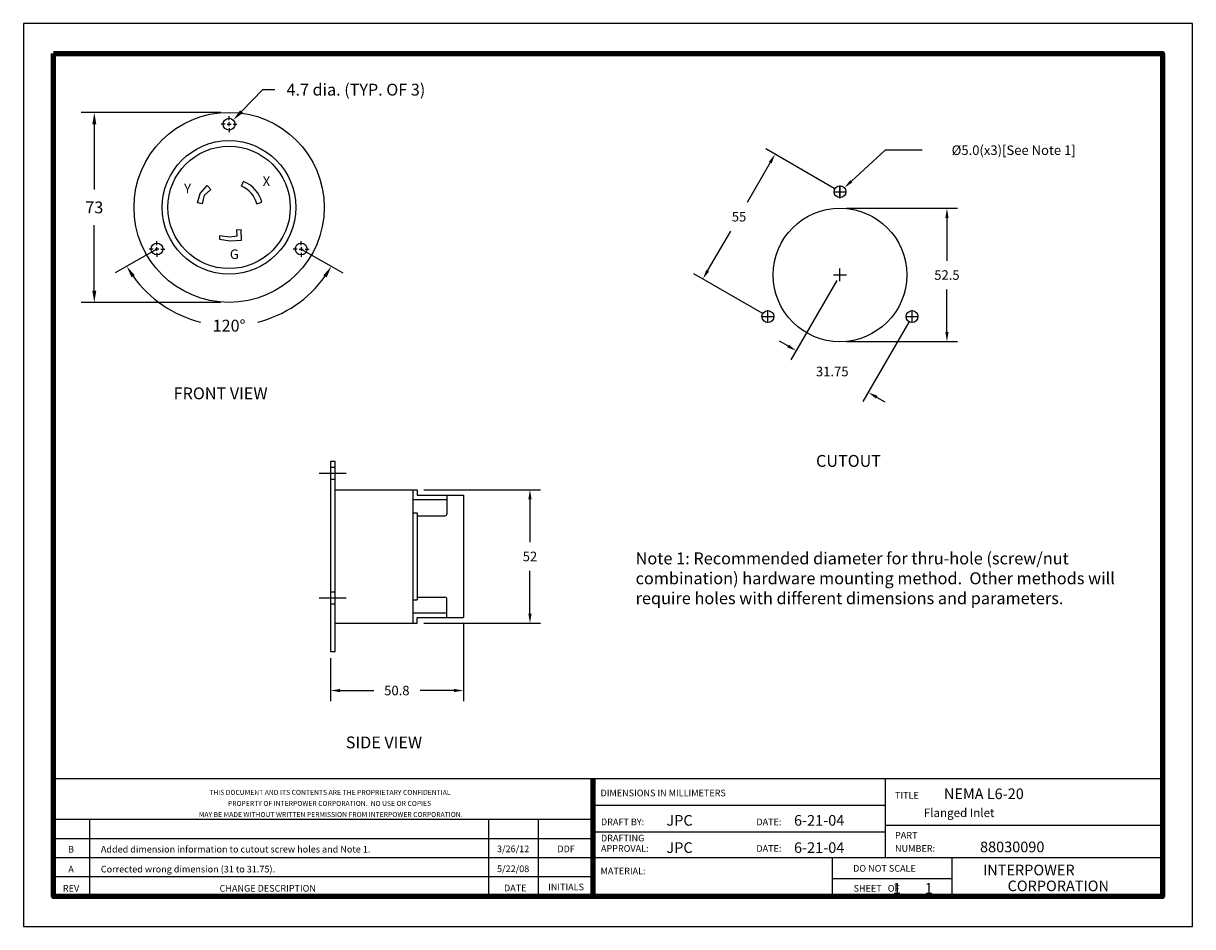
# Model space of a CAD drawing. Units: inches. Extents: x 139.4 to 150.4, y 105.5 to 114.
import ezdxf
from ezdxf.enums import TextEntityAlignment as Align

# ---------------------------------------------------------------- set-up
doc = ezdxf.new("R2010")
doc.units = ezdxf.units.IN
doc.header["$MEASUREMENT"] = 0
doc.linetypes.add('CENTER', pattern=[2, 1.25, -0.25, 0.25, -0.25])
doc.linetypes.add('HIDDEN', pattern=[0.375, 0.25, -0.125])
for name, color, linetype in [('CENTER', 2, 'CENTER'), ('DIM', 1, 'Continuous'), ('Dimensions', 1, 'Continuous'), ('HIDDEN', 4, 'HIDDEN'), ('PLOT BORDER', 3, 'Continuous'), ('Text', 7, 'Continuous'), ('TITLE BLOCK', 4, 'Continuous'), ('TITLE BLOCK TEXT', 6, 'Continuous')]:
    doc.layers.add(name, color=color, linetype=linetype)
doc.dimstyles.get("Standard").update_dxf_attribs({"dimtxt": 0.18, "dimasz": 0.18, "dimexe": 0.18, "dimexo": 0.0625, "dimgap": 0.09, "dimtad": 0, "dimtih": 1, "dimtoh": 1, "dimdec": 3, "dimzin": 0, "dimdsep": 46, "dimtxsty": 'Standard', "dimcen": 0.09, "dimadec": 0, "dimazin": 0, "dimtfac": 1, "dimtdec": 3, "dimtofl": 0, "dimtmove": 0, "dimatfit": 3, "dimfxl": 1, "dimtolj": 1, "dimtzin": 0, "dimarcsym": 0})

# ---------------------------------------------------------------- blocks, each defined once
blk = doc.blocks.new('*D13')
at = {"layer": 'DEFPOINTS', "color": 0}
for p in [(147.112, 111.609), (147.79, 111.217), (147.378, 110.504)]:
    blk.add_point(p, dxfattribs=at)
at = {"layer": 'DIM', "color": 0, "lineweight": -2}
for p, q in [((147.081, 111.555), (146.65, 110.809)), ((147.759, 111.163), (147.328, 110.418)), ((146.622, 110.941), (146.544, 110.986)), ((147.456, 110.459), (147.534, 110.414))]:
    blk.add_line(p, q, dxfattribs=at)
at = {"layer": 'DIM', "color": 0}
for points in [[(146.63, 110.954), (146.615, 110.928), (146.7, 110.896)], [(147.464, 110.472), (147.449, 110.446), (147.378, 110.504)]]:
    blk.add_solid(points, dxfattribs=at)
at = {"layer": 'DIM', "color": 0, "insert": (147.039, 110.7), "char_height": 0.09, "attachment_point": 5}
blk.add_mtext('\\A1;31.75', dxfattribs=at)
blk = doc.blocks.new('*D14')
at = {"layer": 'DEFPOINTS', "color": 0}
for p in [(147.109, 112.236), (147.109, 110.981), (148.118, 110.981)]:
    blk.add_point(p, dxfattribs=at)
at = {"layer": 'DIM', "color": 0, "lineweight": -2}
for p, q in [((147.172, 112.236), (148.218, 112.236)), ((148.118, 112.146), (148.118, 111.743)), ((148.118, 111.071), (148.118, 111.473)), ((147.172, 110.981), (148.218, 110.981))]:
    blk.add_line(p, q, dxfattribs=at)
at = {"layer": 'DIM', "color": 0}
for points in [[(148.103, 112.146), (148.133, 112.146), (148.118, 112.236)], [(148.103, 111.071), (148.133, 111.071), (148.118, 110.981)]]:
    blk.add_solid(points, dxfattribs=at)
at = {"layer": 'DIM', "color": 0, "insert": (148.118, 111.608), "char_height": 0.09, "attachment_point": 5}
blk.add_mtext('\\A1;52.5', dxfattribs=at)
blk = doc.blocks.new('*D15')
at = {"layer": 'DEFPOINTS', "color": 0}
for p in [(143.569, 108.384), (142.318, 108.065), (143.569, 107.698)]:
    blk.add_point(p, dxfattribs=at)
at = {"layer": 'DIM', "color": 0, "lineweight": -2}
for p, q in [((143.569, 108.321), (143.569, 107.598)), ((142.318, 108.003), (142.318, 107.598)), ((142.408, 107.698), (142.726, 107.698)), ((143.479, 107.698), (143.161, 107.698))]:
    blk.add_line(p, q, dxfattribs=at)
at = {"layer": 'DIM', "color": 0}
for points in [[(142.408, 107.713), (142.408, 107.683), (142.318, 107.698)], [(143.479, 107.713), (143.479, 107.683), (143.569, 107.698)]]:
    blk.add_solid(points, dxfattribs=at)
at = {"layer": 'DIM', "color": 0, "insert": (142.943, 107.698), "char_height": 0.09, "attachment_point": 5}
blk.add_mtext('\\A1;50.8', dxfattribs=at)
blk = doc.blocks.new('*D16')
at = {"layer": 'DEFPOINTS', "color": 0}
for p in [(143.135, 109.588), (143.135, 108.331), (144.195, 108.331)]:
    blk.add_point(p, dxfattribs=at)
at = {"layer": 'DIM', "color": 0, "lineweight": -2}
for p, q in [((143.198, 109.588), (144.295, 109.588)), ((144.195, 109.498), (144.195, 109.095)), ((144.195, 108.421), (144.195, 108.825)), ((143.198, 108.331), (144.295, 108.331))]:
    blk.add_line(p, q, dxfattribs=at)
at = {"layer": 'DIM', "color": 0}
for points in [[(144.18, 109.498), (144.21, 109.498), (144.195, 109.588)], [(144.18, 108.421), (144.21, 108.421), (144.195, 108.331)]]:
    blk.add_solid(points, dxfattribs=at)
at = {"layer": 'DIM', "color": 0, "insert": (144.195, 108.96), "char_height": 0.09, "attachment_point": 5}
blk.add_mtext('\\A1;52', dxfattribs=at)
blk = doc.blocks.new('*D17')
at = {"layer": 'DEFPOINTS', "color": 0}
for p in [(147.112, 112.392), (145.822, 111.57), (146.434, 111.217)]:
    blk.add_point(p, dxfattribs=at)
at = {"layer": 'DIM', "color": 0, "lineweight": -2}
for p, q in [((147.058, 112.423), (146.414, 112.795)), ((146.456, 112.667), (146.239, 112.292)), ((145.867, 111.648), (146.084, 112.022)), ((146.38, 111.249), (145.736, 111.62))]:
    blk.add_line(p, q, dxfattribs=at)
at = {"layer": 'DIM', "color": 0}
for points in [[(146.443, 112.674), (146.469, 112.659), (146.501, 112.745)], [(145.854, 111.656), (145.88, 111.641), (145.822, 111.57)]]:
    blk.add_solid(points, dxfattribs=at)
at = {"layer": 'DIM', "color": 0, "insert": (146.162, 112.157), "char_height": 0.09, "attachment_point": 5}
blk.add_mtext('\\A1;55', dxfattribs=at)
blk = doc.blocks.new('*D20')
at = {"layer": 'DEFPOINTS', "color": 0}
for p in [(147.153, 112.43), (147.071, 112.354)]:
    blk.add_point(p, dxfattribs=at)
at = {"layer": 'DIM', "color": 0, "lineweight": -2}
for p, q in [((147.536, 112.783), (147.219, 112.491)), ((147.884, 112.783), (147.536, 112.783)), ((147.112, 112.332), (147.112, 112.452)), ((147.052, 112.392), (147.172, 112.392))]:
    blk.add_line(p, q, dxfattribs=at)
at = {"layer": 'DIM', "color": 0}
blk.add_solid([(147.209, 112.502), (147.229, 112.48), (147.153, 112.43)], dxfattribs=at)
at = {"layer": 'DIM', "color": 0, "insert": (148.746, 112.783), "char_height": 0.09, "attachment_point": 5}
blk.add_mtext('\\A1;%%c5.0(x3)[See Note 1]', dxfattribs=at)

msp = doc.modelspace()

# ---------------------------------------------------------------- linework, layer by layer
for p, q in [((141.0935, 112.3758), (141.1594, 112.451)), ((141.1929, 112.4143), (141.1594, 112.451)), ((141.4818, 112.4427), (141.5011, 112.4885)), ((141.0672, 112.2866), (141.0935, 112.3758)), ((141.116, 112.2772), (141.1338, 112.3582)), ((141.1338, 112.3582), (141.1929, 112.4143)), ((141.116, 112.2772), (141.0672, 112.2866)), ((141.6261, 112.2789), (141.674, 112.2922)), ((141.4406, 111.9747), (141.4389, 112.0355)), ((141.4393, 112.0343), (141.4828, 112.0355)), ((141.4823, 111.9369), (141.4796, 112.0343)), ((141.371, 111.9648), (141.2749, 111.9762)), ((141.2749, 111.947), (141.3735, 111.9295)), ((141.4406, 111.9747), (141.371, 111.9648)), ((141.3735, 111.9295), (141.4823, 111.9369)), ((142.3181, 109.8542), (142.3181, 108.0651)), ((142.3615, 109.8542), (142.3181, 109.8542)), ((142.3615, 108.0651), (142.3615, 109.8542)), ((142.3615, 109.588), (142.7784, 109.588)), ((142.3615, 109.588), (143.1353, 109.588)), ((143.0919, 109.588), (143.0919, 108.3313)), ((143.1353, 109.588), (143.1353, 109.5354)), ((143.4139, 109.4932), (143.0919, 109.4932)), ((143.1353, 109.5354), (143.4697, 109.5354)), ((143.1353, 109.5354), (143.5686, 109.5354)), ((143.4139, 109.5354), (143.4139, 109.362)), ((143.5686, 109.5354), (143.5686, 108.3839)), ((143.0919, 109.3687), (143.1353, 109.3687)), ((143.1353, 109.3687), (143.1353, 108.5506)), ((143.1353, 109.3435), (143.3953, 109.3435)), ((143.1353, 108.5758), (143.3953, 108.5758)), ((143.0919, 108.5506), (143.1353, 108.5506)), ((143.4139, 108.3839), (143.4139, 108.5572)), ((143.4139, 108.4261), (143.0919, 108.4261)), ((143.1353, 108.3839), (143.5686, 108.3839)), ((143.1353, 108.3313), (143.1353, 108.3839)), ((142.3615, 108.3313), (143.1353, 108.3313)), ((142.3181, 108.0651), (142.3615, 108.0651))]:
    msp.add_line(p, q)
at = {"color": 7}
msp.add_line((141.2749, 111.9762), (141.2749, 111.947), dxfattribs=at)
for centre, radius in [((141.3646, 112.2444), 0.8945), ((141.3646, 113.0275), 0.0557), ((141.3646, 112.2444), 0.6283), ((141.3646, 112.2444), 0.5757), ((147.1118, 112.3919), 0.0557), ((147.1118, 111.6088), 0.6283), ((140.6864, 111.8529), 0.0557), ((142.0428, 111.8529), 0.0557), ((146.4336, 111.2173), 0.0557), ((147.79, 111.2173), 0.0557)]:
    msp.add_circle(centre, radius)
for centre, radius, start, end in [((141.3847, 112.2118), 0.2506, 15.52961, 67.18875), ((141.3847, 112.2118), 0.3003, 15.52961, 67.18875), ((143.3953, 109.362), 0.0186, 270, 0), ((143.3953, 108.5572), 0.0186, 0, 90)]:
    msp.add_arc(centre, radius, start, end)
at = {"layer": 'CENTER'}
for p, q in [((141.3646, 113.0647), (141.3646, 113.1018)), ((141.3274, 113.0275), (141.2903, 113.0275)), ((141.346, 113.0275), (141.3832, 113.0275)), ((141.3646, 113.009), (141.3646, 113.0461)), ((141.3646, 112.9904), (141.3646, 112.9533)), ((141.4017, 113.0275), (141.4389, 113.0275)), ((140.6864, 111.89), (140.6864, 111.9272)), ((140.6864, 111.8343), (140.6864, 111.8714)), ((142.0428, 111.89), (142.0428, 111.9272)), ((142.0428, 111.8714), (142.0428, 111.8343)), ((140.6493, 111.8529), (140.6121, 111.8529)), ((140.705, 111.8529), (140.6678, 111.8529)), ((140.6864, 111.8157), (140.6864, 111.7786)), ((140.7235, 111.8529), (140.7607, 111.8529)), ((142.0056, 111.8529), (141.9685, 111.8529)), ((142.0242, 111.8529), (142.0614, 111.8529)), ((142.0428, 111.8157), (142.0428, 111.7786)), ((142.0799, 111.8529), (142.1171, 111.8529)), ((142.213, 109.7427), (142.4669, 109.7427)), ((142.213, 108.5699), (142.4669, 108.5699))]:
    msp.add_line(p, q, dxfattribs=at)
at = {"layer": 'DIM'}
for p, q in [((141.4817, 113.1468), (141.6823, 113.3526)), ((141.6823, 113.3526), (141.7937, 113.3526)), ((141.2872, 113.139), (139.9728, 113.139)), ((140.0966, 113.0275), (140.0966, 112.4116)), ((147.1118, 112.3319), (147.1118, 112.4519)), ((147.0518, 112.3919), (147.1718, 112.3919)), ((140.0966, 111.4613), (140.0966, 112.0773)), ((140.4036, 111.6911), (140.2943, 111.6286)), ((142.3256, 111.6911), (142.4348, 111.6286)), ((147.1118, 111.5488), (147.1118, 111.6688)), ((147.0518, 111.6088), (147.1718, 111.6088)), ((141.2872, 111.3499), (139.9728, 111.3499)), ((146.3736, 111.2173), (146.4936, 111.2173)), ((146.4336, 111.1573), (146.4336, 111.2773)), ((147.73, 111.2173), (147.85, 111.2173)), ((147.79, 111.1573), (147.79, 111.2773))]:
    msp.add_line(p, q, dxfattribs=at)
at = {"layer": 'DIM', "color": 1}
for p, q in [((140.6864, 111.8529), (140.4036, 111.6911)), ((142.0428, 111.8529), (142.3256, 111.6911))]:
    msp.add_line(p, q, dxfattribs=at)
at = {"layer": 'DIM'}
for start, end in [(215.526, 255.9486), (284.0514, 324.474)]:
    msp.add_arc((141.3646, 112.2408), 1.1091, start, end, dxfattribs=at)
for points in [[(140.078, 113.0275), (140.1152, 113.0275), (140.0966, 113.139)], [(141.495, 113.1338), (141.4684, 113.1597), (141.404, 113.0669)], [(140.4463, 111.5863), (140.4776, 111.6063), (140.4018, 111.6901)], [(142.2516, 111.6063), (142.2829, 111.5863), (142.3274, 111.6901)], [(140.078, 111.4613), (140.1152, 111.4613), (140.0966, 111.3499)]]:
    msp.add_solid(points, dxfattribs=at)
at = {"layer": 'HIDDEN'}
for p, q in [((142.3181, 109.7985), (142.3615, 109.7985)), ((142.3181, 109.687), (142.3615, 109.687)), ((142.3181, 108.6256), (142.3615, 108.6256)), ((142.3181, 108.5142), (142.3615, 108.5142))]:
    msp.add_line(p, q, dxfattribs=at)
at = {"layer": 'PLOT BORDER'}
for p, q in [((139.4294, 113.9762), (139.4294, 105.4762)), ((150.4294, 113.9762), (139.4294, 113.9762)), ((150.4294, 105.4762), (150.4294, 113.9762)), ((139.4294, 105.4762), (150.4294, 105.4762))]:
    msp.add_line(p, q, dxfattribs=at)
at = {"layer": 'TITLE BLOCK'}
for p, q in [((139.7128, 106.8691), (150.1459, 106.8691)), ((147.5376, 106.8691), (147.5376, 106.1268)), ((144.7876, 106.6181), (147.5376, 106.6181)), ((139.7128, 106.4862), (144.7876, 106.4862)), ((140.0545, 105.7596), (140.0545, 106.4862)), ((143.8084, 105.7596), (143.8084, 106.4862)), ((144.2749, 105.7596), (144.2749, 106.4862)), ((147.5376, 106.4304), (150.1459, 106.4304)), ((139.7128, 106.3065), (144.7876, 106.3065)), ((144.7876, 106.3676), (147.5376, 106.3676)), ((139.7128, 106.1268), (150.1459, 106.1268)), ((147.0376, 106.1268), (147.0376, 105.7596)), ((148.1626, 106.1268), (148.1626, 105.7596)), ((139.7128, 105.9471), (144.7876, 105.9471)), ((147.0376, 105.9304), (148.1626, 105.9304))]:
    msp.add_line(p, q, dxfattribs=at)
at = {"layer": 'TITLE BLOCK', "lineweight": 100}
msp.add_line((144.7876, 106.8691), (144.7876, 105.7596), dxfattribs=at)
msp.add_lwpolyline([(139.7128, 113.6928), (150.1459, 113.6928), (150.1459, 105.7596), (139.7128, 105.7596)], close=True, dxfattribs=at)

# ---------------------------------------------------------------- texts
at = {"color": 5}
for s, p in [('X', (141.6806, 112.4455)), ('Y', (140.9411, 112.3765)), ('G', (141.3718, 111.7588))]:
    msp.add_text(s, height=0.09, dxfattribs=at).set_placement(p)
msp.add_text('Flanged Inlet', height=0.08).set_placement((147.9004, 106.5072))
at = {"layer": 'DIM'}
msp.add_text('4.7 dia. (TYP. OF 3)', height=0.11143, dxfattribs=at).set_placement((141.9051, 113.3526), align=Align.MIDDLE_LEFT)
for s, p in [('73', (140.0966, 112.2444)), ('120%%d', (141.3646, 111.1316))]:
    msp.add_text(s, height=0.11143, dxfattribs=at).set_placement(p, align=Align.MIDDLE_CENTER)
for s, p in [('%%UFRONT VIEW', (140.8434, 110.4387)), ('%%UCUTOUT', (146.8866, 109.8031)), ('%%USIDE VIEW', (142.4625, 107.1539))]:
    msp.add_text(s, height=0.11143, dxfattribs=at).set_placement(p)
at = {"layer": 'Dimensions', "color": 1, "insert": (145.1891, 108.9978), "char_height": 0.1125, "width": 4.593716, "attachment_point": 1}
msp.add_mtext('Note 1: Recommended diameter for thru-hole (screw/nut combination) hardware mounting method.  Other methods will require holes with different dimensions and parameters.', dxfattribs=at)
at = {"layer": 'Text'}
for s, p in [('NEMA L6-20', (148.0894, 106.6762)), ('JPC', (145.4794, 106.4262)), ('6-21-04', (146.6794, 106.4262)), ('JPC', (145.4794, 106.1695)), ('6-21-04', (146.6794, 106.1695)), ('88030090', (148.4294, 106.1762)), ('INTERPOWER', (148.4577, 105.959)), ('1', (147.6094, 105.7862)), ('1', (147.9094, 105.7862)), ('CORPORATION', (148.6887, 105.8093))]:
    msp.add_text(s, height=0.1, dxfattribs=at).set_placement(p)
at = {"layer": 'TITLE BLOCK TEXT'}
for s, height, p in [('THIS DOCUMENT AND ITS CONTENTS ARE THE PROPRIETARY CONFIDENTIAL', 0.046875, (142.3125, 106.7162)), ('PROPERTY OF INTERPOWER CORPORATION.  NO USE OR COPIES', 0.046875, (142.3097, 106.612)), ('MAY BE MADE WITHOUT WRITTEN PERMISSION FROM INTERPOWER CORPORATION.', 0.046875, (142.3207, 106.5078)), ('B', 0.0625, (139.8775, 106.1735)), ('3/26/12', 0.0625, (144.0369, 106.1767)), ('DDF', 0.0625, (144.5351, 106.1761)), ('A', 0.0625, (139.8775, 105.9859)), ('5/22/08', 0.0625, (144.0369, 105.9891)), ('REV', 0.0625, (139.8775, 105.8054)), ('DATE', 0.0625, (144.0567, 105.8086)), ('INITIALS', 0.0625, (144.5351, 105.8179))]:
    msp.add_text(s, height=height, dxfattribs=at).set_placement(p, align=Align.CENTER)
for s, p in [('DIMENSIONS IN MILLIMETERS', (144.8594, 106.7024)), ('TITLE', (147.6297, 106.6804)), ('DRAFT BY:', (144.863, 106.4304)), ('DATE:', (146.3255, 106.4304)), ('DRAFTING', (144.863, 106.2783)), ('PART', (147.6297, 106.3054)), ('Added dimension information to cutout screw holes and Note 1.', (140.1583, 106.1735)), ('APPROVAL:', (144.863, 106.1804)), ('DATE:', (146.3255, 106.1804)), ('NUMBER:', (147.6297, 106.1804)), ('Corrected wrong dimension (31 to 31.75).', (140.1583, 105.9859)), ('DO NOT SCALE', (147.2356, 105.9929)), ('MATERIAL:', (144.8594, 105.9689)), ('CHANGE DESCRIPTION', (141.2751, 105.8054)), ('SHEET   OF', (147.2397, 105.8054))]:
    msp.add_text(s, height=0.0625, dxfattribs=at).set_placement(p)

# ---------------------------------------------------------------- dimensions: what is measured, and where the dimension line sits
at = {"layer": 'DIM'}
dim = msp.add_diameter_dim_2p(p1=(147.0709, 112.3542), p2=(147.1528, 112.4297), text='%%c5.0(x3)[See Note 1]', dimstyle='Standard', override={"dimtxt": 0.09, "dimasz": 0.09, "dimexe": 0.1, "dimcen": 0.06}, dxfattribs=at)
dim.commit()
dim.dimension.update_dxf_attribs({"geometry": '*D20', "text_midpoint": (148.7461, 112.7831), "dimtype": 163})
for p1, p2, distance, text, picture, middle in [((147.1118, 112.3919), (146.4336, 111.2173), -0.7058, '55', '*D17', (146.1615, 112.1575)), ((147.1118, 111.6088), (147.79, 111.2173), -0.8235, '31.75', '*D13', (147.0392, 110.6999))]:
    dim = msp.add_aligned_dim(p1=p1, p2=p2, distance=distance, text=text, dimstyle='Standard', override={"dimtxt": 0.09, "dimasz": 0.09, "dimexe": 0.1, "dimcen": 0.06}, dxfattribs=at)
    dim.commit()
    dim.dimension.update_dxf_attribs({"geometry": picture, "text_midpoint": middle})
for base, p1, p2, text, picture, middle in [((148.1179, 110.9811), (147.109, 112.2357), (147.109, 110.9811), '52.5', '*D14', (148.1179, 111.6084)), ((144.1945, 108.3313), (143.1353, 109.588), (143.1353, 108.3313), '52', '*D16', (144.1945, 108.9596))]:
    dim = msp.add_linear_dim(base=base, p1=p1, p2=p2, angle=90, text=text, dimstyle='Standard', override={"dimtxt": 0.09, "dimasz": 0.09, "dimexe": 0.1, "dimcen": 0.06}, dxfattribs=at)
    dim.commit()
    dim.dimension.update_dxf_attribs({"geometry": picture, "text_midpoint": middle})
dim = msp.add_linear_dim(base=(143.5686, 107.6977), p1=(142.3181, 108.0651), p2=(143.5686, 108.3839), text='50.8', dimstyle='Standard', override={"dimtxt": 0.09, "dimasz": 0.09, "dimexe": 0.1, "dimcen": 0.06}, dxfattribs=at)
dim.commit()
dim.dimension.update_dxf_attribs({"geometry": '*D15', "text_midpoint": (142.9434, 107.6977)})

doc.saveas('drawing.dxf')
